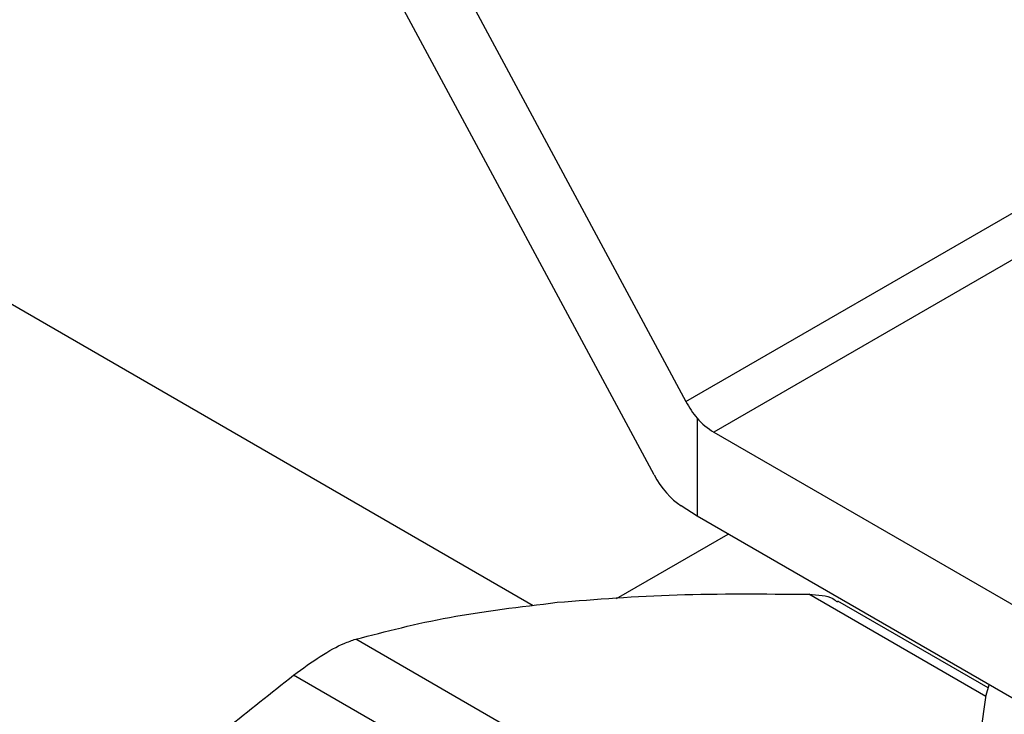
# Model space of a CAD drawing. Extents: x 0.4 to 10.6, y 0.4 to 8.1.
# Drawn here: x 2.3 to 2.3, y 5.2 to 5.2 of the extents above; entities that cross this region are included whole.
import ezdxf

# ---------------------------------------------------------------- set-up
doc = ezdxf.new("R2010")
doc.units = 0
doc.linetypes.add('SLD-SOLID', pattern=[0])
doc.layers.get('0').update_dxf_attribs({"linetype": 'CONTINUOUS'})

msp = doc.modelspace()

# ---------------------------------------------------------------- linework, layer by layer
at = {"color": 7, "linetype": 'SLD-SOLID'}
for p, q in [((2.27054296753185, 5.210912801463234), (2.290486651361141, 5.173857143308232)), ((2.289028679867278, 5.170504327301406), (2.270542967531866, 5.204851052956633)), ((2.290486651361141, 5.173857143308232), (2.315485382874084, 5.18828860382838)), ((2.316825835419948, 5.186919525156027), (2.291770870731819, 5.172455601914832)), ((2.28349702699491, 5.164515471237835), (2.249441073732528, 5.184175554579568)), ((2.291002122126008, 5.173091889525343), (2.29100212212601, 5.168613087564187)), ((2.291770870731819, 5.172455601914832), (2.320232914261671, 5.156024813924216)), ((2.29100212212601, 5.168613087564187), (2.290273136379172, 5.169079831297834)), ((2.320232914261674, 5.151738510449748), (2.29100212212601, 5.168613087564187)), ((2.28731474509525, 5.164840583648069), (2.292425871871605, 5.167791174330969)), ((2.304324705542187, 5.160759237427748), (2.297447867787703, 5.164729151361417)), ((2.292299238927766, 5.153215458971599), (2.275378136077463, 5.162983817753022)), ((2.289458328565986, 5.151575434139691), (2.272537211316341, 5.161343786730593))]:
    msp.add_line(p, q, dxfattribs=at)
at = {"color": 8, "linetype": 'SLD-SOLID'}
msp.add_line((2.304207516232327, 5.16036569700168), (2.296116883921082, 5.165036314636482), dxfattribs=at)
at = {"color": 7, "linetype": 'SLD-SOLID', "flags": 128}
msp.add_lwpolyline([(2.333270775515834, 5.149447867551251), (2.33165572606, 5.148913838098264), (2.328897043871731, 5.148254180910541), (2.325993570544934, 5.147851775425441), (2.323016799228971, 5.14771653020151), (2.320040027912959, 5.147851775425015), (2.317136554586016, 5.148254180909699), (2.314377872397507, 5.148913838097026), (2.311831909258438, 5.149814504037772), (2.309561355230842, 5.150934001347341), (2.307622118890401, 5.152244764286582), (2.30606195067176, 5.153714517521766), (2.304919267094353, 5.15530707085042), (2.304222204820199, 5.156983210324225), (2.303987927835898, 5.158701663826555), (2.304222204818323, 5.160420117328976), (2.304371187760824, 5.160895290251145)], dxfattribs=at)
at = {"color": 7, "linetype": 'SLD-SOLID'}
msp.add_arc((2.293438052572707, 5.175252390438657), 0.003255997748399935, 221.5707957027012, 239.2005853810138, dxfattribs=at)
for centre, major_axis, ratio, start_param, end_param in [((2.291731107872853, 5.17457579904224), (-0.001215020523896548, 0.002328388867264941), 0.5468210895475525, 1.594178789796791, 1.952498366685125), ((2.29027313637916, 5.171222983035059), (-0.001215020523896992, 0.002328388867266718), 0.5468210895474948, 1.594178789647338, 2.379576953058773)]:
    msp.add_ellipse(centre, major_axis=major_axis, ratio=ratio, start_param=start_param, end_param=end_param, dxfattribs=at)
for points, knots in [([(2.284603909990253, 5.164670252526418), (2.286388396243432, 5.164811712076821), (2.289975316150232, 5.165096053901502), (2.294062877199855, 5.165056294038558), (2.296116883921082, 5.165036314636482)], [0, 0, 0, 0, 0.4974982156127407, 1, 1, 1, 1]), ([(2.296116883921082, 5.165036314636482), (2.296530499155882, 5.165013496232313), (2.29706720450615, 5.164983887169176), (2.297354986385363, 5.164741726734206), (2.297420987413159, 5.164686188707825)], [0, 0, 0, 0, 0.7706560677896426, 1, 1, 1, 1]), ([(2.275378136304707, 5.162983817817334), (2.276758051142988, 5.163341770645629), (2.279530653314063, 5.164060989514318), (2.28290763886615, 5.164466542105209), (2.284603909990253, 5.164670252526418)], [0, 0, 0, 0, 0.497696659360952, 1, 1, 1, 1]), ([(2.272537211316341, 5.161343786730593), (2.272950992703838, 5.161645491832152), (2.273778919684115, 5.162249167592385), (2.274750886432488, 5.162772575465209), (2.275207498133372, 5.162926351071987), (2.275378136304707, 5.162983817817334)], [0, 0, 0, 0, 0.3848970140878986, 0.7701328097894331, 0.9999999999999999, 0.9999999999999999, 0.9999999999999999, 0.9999999999999999]), ([(2.26102423738364, 5.151057997276643), (2.262808723636743, 5.1528568397025), (2.266395643544064, 5.15647261634198), (2.270483204594382, 5.15971465601137), (2.272537211316341, 5.161343786730593)], [0, 0, 0, 0, 0.4974982155196037, 1, 1, 1, 1])]:
    msp.add_open_spline(points, degree=3, knots=knots, dxfattribs=at)

doc.saveas('drawing.dxf')
